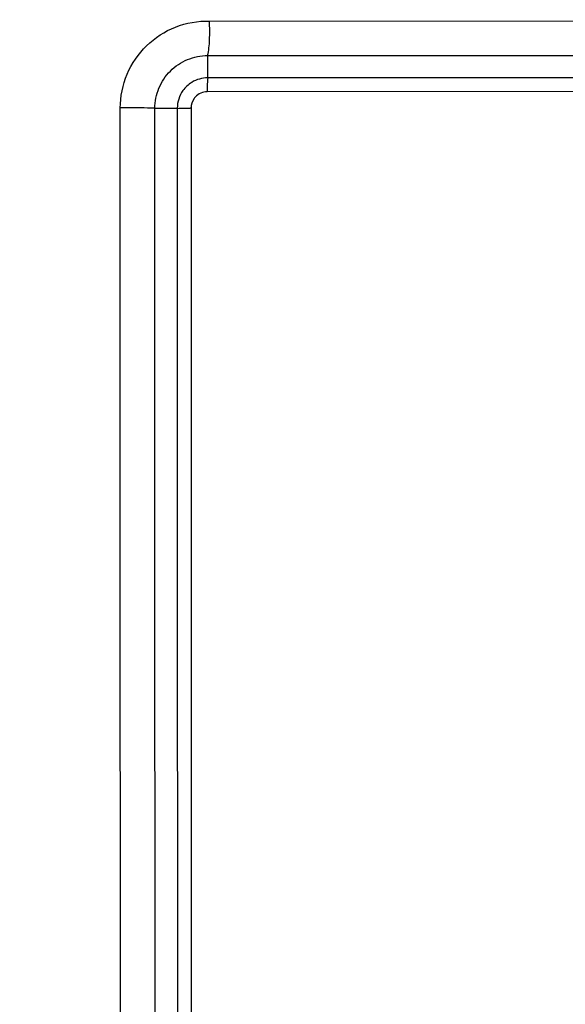
# Model space of a CAD drawing. Units: inches. Extents: x 5 to 297, y -205 to -5.
# Drawn here: x 75 to 78, y -65 to -59 of the extents above; entities that cross this region are included whole.
import ezdxf

# ---------------------------------------------------------------- set-up
doc = ezdxf.new("R2010")
doc.units = ezdxf.units.IN
doc.header["$MEASUREMENT"] = 0
doc.layers.add('Ebene 1', color=7, linetype='Continuous')

# ---------------------------------------------------------------- blocks, each defined once
blk = doc.blocks.new('block 845')
at = {"layer": 'Ebene 1', "color": 7, "lineweight": 25, "true_color": 0xffffff}
blk.add_lwpolyline([(75.7785, -66.8885), (75.7777, -59.8182)], dxfattribs=at)
blk = doc.blocks.new('block 846')
at = {"layer": 'Ebene 1', "color": 7, "lineweight": 25, "true_color": 0xffffff}
blk.add_lwpolyline([(75.9626, -66.887), (75.9619, -59.8197)], dxfattribs=at)
blk = doc.blocks.new('block 847')
at = {"layer": 'Ebene 1', "color": 7, "lineweight": 25, "true_color": 0xffffff}
blk.add_lwpolyline([(76.0807, -59.8197), (76.0814, -66.887)], dxfattribs=at)
blk = doc.blocks.new('block 848')
at = {"layer": 'Ebene 1', "color": 7, "lineweight": 25, "true_color": 0xffffff}
blk.add_lwpolyline([(76.1547, -59.8179), (76.1555, -66.8889)], dxfattribs=at)
blk = doc.blocks.new('block 850')
at = {"layer": 'Ebene 1', "color": 7, "lineweight": 25, "true_color": 0xffffff}
blk.add_lwpolyline([(76.2426, -59.5389), (76.2426, -59.6578)], dxfattribs=at)
blk = doc.blocks.new('block 1060')
at = {"layer": 'Ebene 1', "color": 7, "lineweight": 25, "true_color": 0xffffff}
blk.add_lwpolyline([(85.6356, -59.7309), (76.2407, -59.7319)], dxfattribs=at)
blk = doc.blocks.new('block 1061')
at = {"layer": 'Ebene 1', "color": 7, "lineweight": 25, "true_color": 0xffffff}
blk.add_lwpolyline([(85.6337, -59.6568), (76.2426, -59.6578)], dxfattribs=at)
blk = doc.blocks.new('block 1062')
at = {"layer": 'Ebene 1', "color": 7, "lineweight": 25, "true_color": 0xffffff}
blk.add_lwpolyline([(76.2426, -59.5389), (85.6337, -59.5379)], dxfattribs=at)
blk = doc.blocks.new('block 1063')
at = {"layer": 'Ebene 1', "color": 7, "lineweight": 25, "true_color": 0xffffff}
blk.add_lwpolyline([(76.2525, -59.3548), (85.6237, -59.3538)], dxfattribs=at)
blk = doc.blocks.new('block 1064')
at = {"layer": 'Ebene 1', "color": 7, "lineweight": 25, "true_color": 0xffffff}
blk.add_lwpolyline([(75.9619, -59.8197), (76.0807, -59.8197)], dxfattribs=at)
blk = doc.blocks.new('block 5729')
at = {"layer": 'Ebene 1', "color": 7, "lineweight": 25, "true_color": 0xffffff}
blk.add_open_spline([(76.1769, -59.7601), (76.1745, -59.7627), (76.1724, -59.7654), (76.1704, -59.7683)], degree=3, dxfattribs=at)
blk = doc.blocks.new('block 6002')
at = {"layer": 'Ebene 1', "color": 7, "lineweight": 25, "true_color": 0xffffff}
blk.add_open_spline([(101.31, -67.6565), (99.8827, -56.4055), (89.6049, -48.4417), (78.3539, -49.869), (69.0615, -51.0478), (61.7444, -58.3654), (60.5663, -67.6579)], degree=3, knots=[0, 0, 0, 0, 1, 1, 1, 2, 2, 2, 2], dxfattribs=at)
blk = doc.blocks.new('block 6003')
at = {"layer": 'Ebene 1', "color": 7, "lineweight": 25, "true_color": 0xffffff}
blk.add_open_spline([(101.3099, -67.6565), (99.8827, -56.4055), (89.6049, -48.4418), (78.3539, -49.869), (69.0615, -51.0478), (61.7444, -58.3654), (60.5663, -67.6579)], degree=3, knots=[0, 0, 0, 0, 1, 1, 1, 2, 2, 2, 2], dxfattribs=at)
blk = doc.blocks.new('block 6005')
at = {"layer": 'Ebene 1', "color": 7, "lineweight": 25, "true_color": 0xffffff}
blk.add_open_spline([(101.2669, -67.6565), (99.8396, -56.4293), (89.5811, -48.4848), (78.3538, -49.9121), (69.0851, -51.0904), (61.7869, -58.3891), (60.6092, -67.6579)], degree=3, knots=[0, 0, 0, 0, 1, 1, 1, 2, 2, 2, 2], dxfattribs=at)
blk = doc.blocks.new('block 6010')
at = {"layer": 'Ebene 1', "color": 7, "lineweight": 25, "true_color": 0xffffff}
blk.add_open_spline([(100.9679, -66.3384), (98.8126, -55.2763), (88.0979, -48.0559), (77.0357, -50.2111), (68.8771, -51.8006), (62.4979, -58.1798), (60.9084, -66.3384)], degree=3, knots=[0, 0, 0, 0, 1, 1, 1, 2, 2, 2, 2], dxfattribs=at)
blk = doc.blocks.new('block 6109')
at = {"layer": 'Ebene 1', "color": 7, "lineweight": 25, "true_color": 0xffffff}
blk.add_open_spline([(62.588, -70.2393), (62.588, -60.1052), (70.8033, -51.8899), (80.9374, -51.8899), (91.0715, -51.8899), (99.2868, -60.1052), (99.2868, -70.2393), (99.2868, -80.3734), (91.0715, -88.5887), (80.9374, -88.5887), (70.8033, -88.5887), (62.588, -80.3734), (62.588, -70.2393), (62.588, -70.2393), (62.588, -70.2393), (62.588, -70.2393)], degree=3, knots=[0, 0, 0, 0, 1, 1, 1, 2, 2, 2, 3, 3, 3, 4, 4, 4, 5, 5, 5, 5], dxfattribs=at)
blk = doc.blocks.new('block 6110')
at = {"layer": 'Ebene 1', "color": 7, "lineweight": 25, "true_color": 0xffffff}
blk.add_open_spline([(64.7508, -70.2386), (64.7508, -61.2993), (71.9976, -54.0525), (80.9369, -54.0525), (89.8762, -54.0525), (97.1229, -61.2993), (97.1229, -70.2386), (97.1229, -79.1778), (89.8762, -86.4246), (80.9369, -86.4246), (71.9976, -86.4246), (64.7508, -79.1778), (64.7508, -70.2386), (64.7508, -70.2386), (64.7508, -70.2386), (64.7508, -70.2386)], degree=3, knots=[0, 0, 0, 0, 1, 1, 1, 2, 2, 2, 3, 3, 3, 4, 4, 4, 5, 5, 5, 5], dxfattribs=at)
blk = doc.blocks.new('block 6111')
at = {"layer": 'Ebene 1', "color": 7, "lineweight": 25, "true_color": 0xffffff}
blk.add_open_spline([(64.7674, -70.2386), (64.7674, -61.3084), (72.0067, -54.0691), (80.9369, -54.0691), (89.867, -54.0691), (97.1063, -61.3084), (97.1063, -70.2386), (97.1063, -79.1687), (89.867, -86.408), (80.9369, -86.408), (72.0067, -86.408), (64.7674, -79.1687), (64.7674, -70.2386), (64.7674, -70.2386), (64.7674, -70.2386), (64.7674, -70.2386)], degree=3, knots=[0, 0, 0, 0, 1, 1, 1, 2, 2, 2, 3, 3, 3, 4, 4, 4, 5, 5, 5, 5], dxfattribs=at)
blk = doc.blocks.new('block 6113')
at = {"layer": 'Ebene 1', "color": 7, "lineweight": 25, "true_color": 0xffffff}
blk.add_open_spline([(80.9352, -56.0283), (73.0872, -56.0292), (66.7259, -62.3919), (66.7267, -70.2399), (66.7275, -78.0879), (73.0903, -84.4492), (80.9382, -84.4484)], degree=3, knots=[0, 0, 0, 0, 1, 1, 1, 2, 2, 2, 2], dxfattribs=at)
blk = doc.blocks.new('block 9723')
at = {"layer": 'Ebene 1', "color": 7, "lineweight": 25, "true_color": 0xffffff}
blk.add_open_spline([(76.2407, -59.7318), (76.2174, -59.7318), (76.1925, -59.7429), (76.1769, -59.7601)], degree=3, dxfattribs=at)
blk = doc.blocks.new('block 9724')
at = {"layer": 'Ebene 1', "color": 7, "lineweight": 25, "true_color": 0xffffff}
blk.add_open_spline([(76.1704, -59.7683), (76.1604, -59.7824), (76.1547, -59.8005), (76.1547, -59.8179)], degree=3, dxfattribs=at)
blk = doc.blocks.new('block 9767')
at = {"layer": 'Ebene 1', "color": 7, "lineweight": 25, "true_color": 0xffffff}
blk.add_open_spline([(80.9352, -55.8969), (79.9981, -55.897), (79.0575, -55.9898), (78.1373, -56.1728), (77.6767, -56.2644), (77.2211, -56.3786), (76.7722, -56.5149), (76.3232, -56.6512), (75.8809, -56.8094), (75.4472, -56.9892), (74.5807, -57.3483), (73.7485, -57.793), (72.9678, -58.3147), (72.1871, -58.8365), (71.4579, -59.4353), (70.7948, -60.0985), (70.4628, -60.4305), (70.1474, -60.7787), (69.8497, -61.1414), (69.5521, -61.5041), (69.2722, -61.8815), (69.0115, -62.2719), (68.4905, -63.0519), (68.0457, -63.8841), (67.6864, -64.7515), (67.3272, -65.6189), (67.0536, -66.5213), (66.8706, -67.4419), (66.6876, -68.3625), (66.5952, -69.3011), (66.5953, -70.2398), (66.5954, -71.1785), (66.688, -72.1171), (66.8711, -73.0376), (67.0543, -73.9582), (67.3281, -74.8606), (67.6875, -75.7279), (68.0469, -76.5952), (68.492, -77.4274), (69.013, -78.2072), (69.2739, -78.5976), (69.5538, -78.9749), (69.8515, -79.3376), (70.1493, -79.7002), (70.4647, -80.0483), (70.7968, -80.3803), (71.4601, -81.0434), (72.1894, -81.642), (72.9702, -82.1636), (73.751, -82.6852), (74.5833, -83.1297), (75.4498, -83.4886), (75.8836, -83.6682), (76.326, -83.8264), (76.7749, -83.9628), (77.2239, -84.0991), (77.6794, -84.2135), (78.1401, -84.3048), (79.0604, -84.4872), (80.0011, -84.5776), (80.9383, -84.5775)], degree=3, knots=[0, 0, 0, 0, 1, 1, 1, 2, 2, 2, 3, 3, 3, 4, 4, 4, 5, 5, 5, 6, 6, 6, 7, 7, 7, 8, 8, 8, 9, 9, 9, 10, 10, 10, 11, 11, 11, 12, 12, 12, 13, 13, 13, 14, 14, 14, 15, 15, 15, 16, 16, 16, 17, 17, 17, 18, 18, 18, 19, 19, 19, 20, 20, 20, 20], dxfattribs=at)
blk = doc.blocks.new('block 9770')
at = {"layer": 'Ebene 1', "color": 7, "lineweight": 25, "true_color": 0xffffff}
blk.add_open_spline([(75.7777, -59.8182), (75.7777, -59.757), (75.7902, -59.6951), (75.8142, -59.6383), (75.8382, -59.5814), (75.8735, -59.5296), (75.9176, -59.4866), (75.9616, -59.4436), (76.0143, -59.4095), (76.0717, -59.3869), (76.1291, -59.3643), (76.1913, -59.3534), (76.2525, -59.3548)], degree=3, knots=[0, 0, 0, 0, 1, 1, 1, 2, 2, 2, 3, 3, 3, 4, 4, 4, 4], dxfattribs=at)
blk = doc.blocks.new('block 9791')
at = {"layer": 'Ebene 1', "color": 7, "lineweight": 25, "true_color": 0xffffff}
blk.add_open_spline([(76.2431, -59.6578), (76.2421, -59.6682), (76.2412, -59.6787), (76.2406, -59.6892), (76.2402, -59.697), (76.2399, -59.7049), (76.2401, -59.7126), (76.2402, -59.7154), (76.2404, -59.7181), (76.2404, -59.721), (76.2404, -59.7231), (76.2403, -59.7252), (76.2406, -59.727), (76.2408, -59.7281), (76.2411, -59.729), (76.2407, -59.7306)], degree=3, knots=[0, 0, 0, 0, 1, 1, 1, 2, 2, 2, 3, 3, 3, 4, 4, 4, 5, 5, 5, 5], dxfattribs=at)
blk = doc.blocks.new('block 9792')
at = {"layer": 'Ebene 1', "color": 7, "lineweight": 25, "true_color": 0xffffff}
blk.add_open_spline([(76.0807, -59.8203), (76.0912, -59.8198), (76.1016, -59.8193), (76.1121, -59.819), (76.1199, -59.8188), (76.1278, -59.8187), (76.1355, -59.8186), (76.1382, -59.8185), (76.141, -59.8185), (76.1439, -59.8185), (76.1459, -59.8186), (76.1481, -59.8186), (76.1499, -59.8184), (76.1509, -59.8183), (76.1519, -59.8181), (76.1535, -59.8182)], degree=3, knots=[0, 0, 0, 0, 1, 1, 1, 2, 2, 2, 3, 3, 3, 4, 4, 4, 5, 5, 5, 5], dxfattribs=at)
blk = doc.blocks.new('block 9795')
at = {"layer": 'Ebene 1', "color": 7, "lineweight": 25, "true_color": 0xffffff}
blk.add_open_spline([(75.9619, -59.8199), (75.9488, -59.8192), (75.9357, -59.8188), (75.9226, -59.8185), (75.8743, -59.8173), (75.826, -59.8183), (75.7777, -59.8182)], degree=3, knots=[0, 0, 0, 0, 1, 1, 1, 2, 2, 2, 2], dxfattribs=at)
blk = doc.blocks.new('block 9802')
at = {"layer": 'Ebene 1', "color": 7, "lineweight": 25, "true_color": 0xffffff}
blk.add_open_spline([(76.2427, -59.5389), (76.2493, -59.5115), (76.2517, -59.4831), (76.2528, -59.4548), (76.2542, -59.4214), (76.2537, -59.3881), (76.2525, -59.3548)], degree=3, knots=[0, 0, 0, 0, 1, 1, 1, 2, 2, 2, 2], dxfattribs=at)
blk = doc.blocks.new('block 9812')
at = {"layer": 'Ebene 1', "color": 7, "lineweight": 25, "true_color": 0xffffff}
blk.add_open_spline([(76.1106, -59.7257), (76.0916, -59.7525), (76.0808, -59.7869), (76.0807, -59.8197)], degree=3, dxfattribs=at)
blk = doc.blocks.new('block 9813')
at = {"layer": 'Ebene 1', "color": 7, "lineweight": 25, "true_color": 0xffffff}
blk.add_open_spline([(76.2426, -59.6577), (76.2133, -59.6578), (76.1829, -59.6662), (76.1579, -59.6816)], degree=3, dxfattribs=at)
blk = doc.blocks.new('block 9814')
at = {"layer": 'Ebene 1', "color": 7, "lineweight": 25, "true_color": 0xffffff}
blk.add_open_spline([(76.1579, -59.6816), (76.1395, -59.6929), (76.1231, -59.7081), (76.1106, -59.7257)], degree=3, dxfattribs=at)
blk = doc.blocks.new('block 9815')
at = {"layer": 'Ebene 1', "color": 7, "lineweight": 25, "true_color": 0xffffff}
blk.add_open_spline([(75.9619, -59.8197), (75.9619, -59.7832), (75.9693, -59.7464), (75.9834, -59.7124), (75.9975, -59.6784), (76.0183, -59.6473), (76.0442, -59.6213), (76.0701, -59.5953), (76.1012, -59.5745), (76.1352, -59.5604), (76.1692, -59.5463), (76.2061, -59.539), (76.2426, -59.5388)], degree=3, knots=[0, 0, 0, 0, 1, 1, 1, 2, 2, 2, 3, 3, 3, 4, 4, 4, 4], dxfattribs=at)

msp = doc.modelspace()

# ---------------------------------------------------------------- block references
at = {"layer": 'Ebene 1'}
for name in ['block 6010', 'block 6002', 'block 6003', 'block 6005', 'block 6109', 'block 6110', 'block 6111', 'block 9767', 'block 6113', 'block 9770', 'block 9802', 'block 1063', 'block 9815', 'block 1062', 'block 850', 'block 9814', 'block 9813', 'block 9791', 'block 1061', 'block 9812', 'block 9723', 'block 1060', 'block 9724', 'block 5729', 'block 9795', 'block 845', 'block 846', 'block 1064', 'block 9792', 'block 847', 'block 848']:
    msp.add_blockref(name, (0, 0), dxfattribs=at)

doc.saveas('drawing.dxf')
